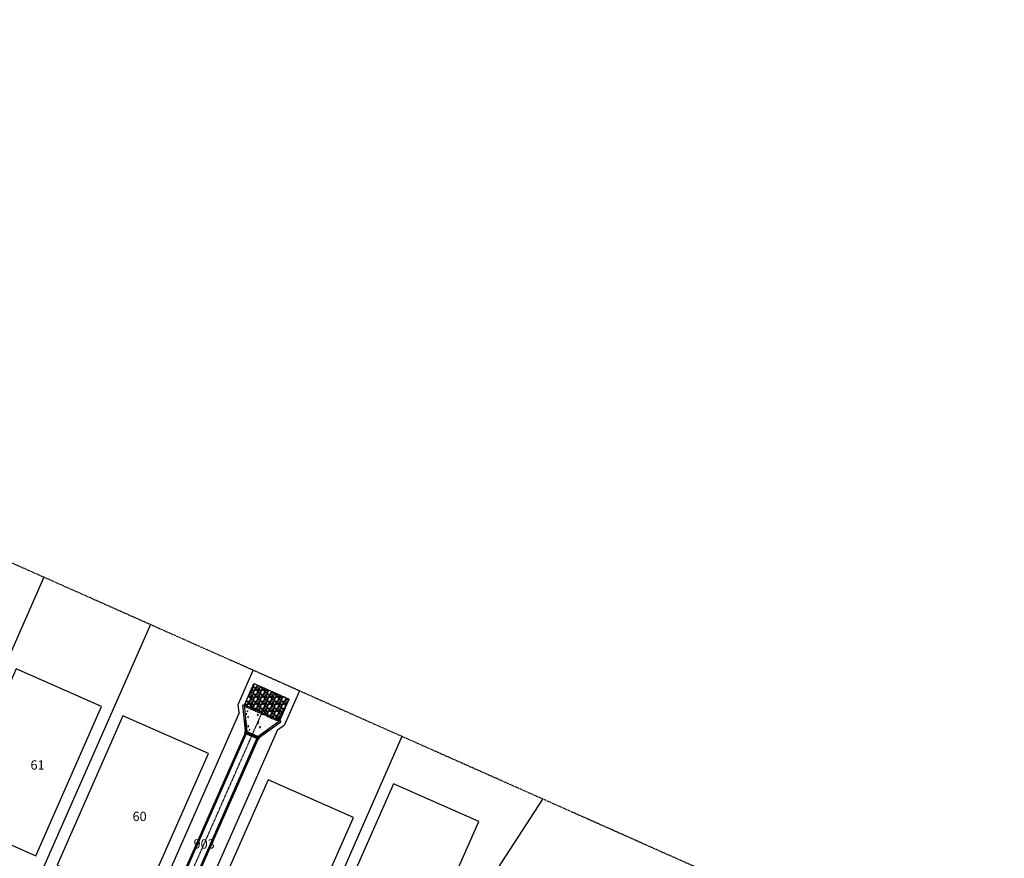
# Model space of a CAD drawing. Units: feet. Extents: x 2044101 to 2045737, y 13728944 to 13730238.
# Drawn here: x 2045315 to 2045737, y 13729796 to 13730156 of the extents above; entities that cross this region are included whole.
import ezdxf

# ---------------------------------------------------------------- set-up
doc = ezdxf.new("R2010")
doc.units = ezdxf.units.FT
doc.header["$MEASUREMENT"] = 0
doc.linetypes.add('HIDDEN2', pattern=[0.1875, 0.125, -0.0625])
doc.linetypes.add('PHANTOM2', pattern=[1.25, 0.625, -0.125, 0.125, -0.125, 0.125, -0.125])
for name, color, linetype in [('CP-ANNO-LOT', 51, 'Continuous'), ('CP-BLDG-PADS-F3', 1, 'Continuous'), ('CP-DRAIN B1', 3, 'Continuous'), ('CP-DRAIN B1 CL', 1, 'HIDDEN2'), ('CP-DRAIN B1 PIPE RAILING', 1, 'Continuous'), ('CP-DRAIN B1 RIP RAP', 252, 'Continuous'), ('CP-DRAIN B1 TOE DOWN', 1, 'HIDDEN2'), ('CP-PROP-BNDY', 4, 'PHANTOM2'), ('CP-PROP-LOT', 3, 'Continuous'), ('CP-SWLK-CONC', 253, 'Continuous')]:
    doc.layers.add(name, color=color, linetype=linetype)
doc.styles.add('PD-060', font='Simplex.shx', dxfattribs={"height": 0.08})

msp = doc.modelspace()

# ---------------------------------------------------------------- hatches: boundary and pattern name
at = {"layer": 'CP-DRAIN B1 RIP RAP'}
h = msp.add_hatch(dxfattribs=at)
h.set_pattern_fill('GRAVEL', color=256, scale=3)
h.set_pattern_definition([(228.012787504, (2.16, 3), (-24.0000000000002, -27), [0.403608, -39.9572641412]), (184.969740728, (1.89, 2.7), (35.9999999999999, 3.0000000000001), [0.692604, -68.5677742837]), (132.510447078, (1.2, 2.64), (30.0000000000004, -32.9999999999996), [0.488364, -48.3480977883]), (267.273689006, (0.03, 1.89), (3, 60), [0.630714, -62.4406741249]), (292.833654178, (0, 1.26), (-15, 36.0000000000001), [0.618465, -61.22811938426]), (357.273689006, (0.24, 0.69), (-60, 3.0000000000001), [0.630714, -62.4406741249]), (37.6942404667, (0.87, 0.66), (-39, -29.9999999999999), [0.834087, -82.57454564675]), (72.2553283749, (1.53, 1.17), (21.0000000000001, 66), [0.787464, -77.95896449044]), (121.429565615, (1.77, 1.92), (-24, 39), [0.63285, -62.6522193292]), (175.236358309, (1.44, 2.46), (33, -3), [0.722496, -35.4022877364]), (222.397437798, (0.72, 2.52), (-35.9999999999999, -32.9999999999999), [0.934344, -92.5001250144]), (138.814074834, (3, 1.86), (-21, 18), [0.318903, -31.5715344382]), (171.46923439, (2.76, 2.07), (39, -6), [0.606711, -60.0645342485]), (225, (2.16, 2.16), (-3e-16, -3), [0.424263, -3.8183776871]), (203.198590514, (1.95, 2.52), (15, 6), [0.228474, -22.6188453176]), (291.801409486, (1.74, 2.43), (-3, 9), [0.323109, -15.8323854214]), (30.963756532, (1.86, 2.13), (9, 6), [0.524787, -16.96806868454]), (161.565051177, (2.31, 2.4), (6, -3), [0.379473, -9.1073599805]), (16.389540334, (0, 2.43), (30, 9.0000000000001), [0.5316, -52.62853544]), (70.3461759419, (0.51, 2.58), (-12.0000000000037, -33.0000000000102), [0.445983, -44.15222324196]), (293.198590514, (2.31, 3), (-6, 15), [0.456945, -22.3903743176]), (343.610459666, (2.49, 2.58), (-30, 9.0000000000001), [0.5316, -52.62853544]), (339.44395478, (0, 0.57), (-15, 6), [0.51264, -25.11937123595]), (294.775140569, (0.48, 0.39), (-15, 33), [0.429534, -42.5239291898]), (66.8014094864, (2.34, 0), (6, 15), [0.456945, -22.3903743176]), (17.3540246363, (2.52, 0.42), (-39, -12), [0.502893, -49.7862708427]), (69.4439547804, (0.87, 0), (-6, -15), [0.25632, -25.37569123595]), (101.309932474, (2.16, 0), (-3, 12), [0.15297, -15.1440885408]), (165.963756532, (2.13, 0.15), (9, -3), [0.618465, -11.75085187685]), (186.009005957, (1.53, 0.3), (30.0000000000001, 3), [0.57315, -56.7417695236]), (303.690067526, (1.86, 1.86), (-3, 6), [0.432666, -10.3839878264]), (353.157226587, (2.1, 1.5), (51, -6.0000000000002), [0.755382, -74.7826878721]), (60.945395901, (2.85, 1.41), (-12, -21), [0.308868, -30.57802242296]), (90, (3, 1.68), (-3, 3), [0.18, -2.82]), (120.256437164, (1.47, 0.39), (12, -21), [0.416772, -41.26055996835]), (48.0127875042, (1.26, 0.75), (24, 27), [0.807216, -39.5536561412]), (0, (1.8, 1.35), (3, 3), [0.78, -2.22]), (325.304846469, (2.58, 1.35), (30.0000000000004, -20.9999999999995), [0.474342, -46.9598229025]), (254.054604099, (2.97, 1.08), (-3, -12), [0.436806, -21.40352366784]), (207.645975364, (2.85, 0.66), (-56.9999999999999, -30.0000000000001), [0.711195, -70.4084225468]), (175.42607874, (2.22, 0.33), (-38.9999999999999, 3), [0.752397, -74.4872202239])])
h.paths.add_polyline_path([(2045430.25, 13729864.64), (2045415.09, 13729871.32), (2045411.06, 13729862.18), (2045426.22, 13729855.49)])
h = msp.add_hatch(dxfattribs=at)
h.set_pattern_fill('AR-CONC', color=256, scale=0.7)
h.set_pattern_definition([(50, (0, 0), (5.0208212782, -0.4392649449), [0.525, -5.775]), (355, (0, 0), (-0.9712593353, 5.2653449359), [0.42, -4.62]), (100.45144446, (0.4184, -0.0366), (4.0495619271, 4.8260799368), [0.446181344, -4.907994784]), (46.1842, (0, 1.4), (7.4706893147, -1.1586349656), [0.7875, -8.6625]), (96.63563549, (0.6226, 1.3034), (6.5426336197, 6.8188302054), [0.669272394, -7.36199632]), (351.18416399, (0, 1.4), (6.5426336154, 6.818830202), [0.63, -6.930000007]), (21, (0.7, 1.05), (4.1783493648, -2.8183322347), [0.525, -5.775]), (326, (0.7, 1.05), (1.7032073235, 5.0760503153), [0.42, -4.62]), (71.45144474, (1.048, 0.815), (5.8815566371, 2.2577180696), [0.44618133, -4.907994784]), (37.5, (0, 0), (0.08511898722, 2.33025697682), [0, -4.564, 0, -4.69, 0, -4.6375]), (7.5, (0, 0), (1.8414867621, 2.76088198318), [0, -2.674, 0, -4.459, 0, -1.7675]), (327.5, (-1.561, 0), (3.7367570532, -0.15788410214), [0, -1.75, 0, -5.46, 0, -7.245]), (317.5, (-2.261, 0), (4.0823031854, 0.7007348763), [0, -2.275, 0, -3.626, 0, -5.145])])
h.paths.add_polyline_path([(2045411.06, 13729862.18), (2045412.3, 13729850.67), (2045416.88, 13729848.65), (2045426.22, 13729855.49)])
at = {"layer": 'CP-SWLK-CONC'}
h = msp.add_hatch(dxfattribs=at)
h.set_pattern_fill('AR-CONC', color=256, scale=0.5, angle=95.8785)
h.set_pattern_definition([(145.878476572, (15912091.0956, 13102086.6308), (-0.0551941473, 3.59957686483), [0.375, -4.125]), (90.878476572, (15912091.0956, 13102086.631), (-3.6701293653, -1.0753017746), [0.3, -3.3]), (196.329921032, (15912091.091, 13102086.9308), (-3.7253234729, 2.524275083), [0.31870096, -3.50571056]), (142.06267657, (15912090.101, 13102086.5284), (0.276716146, 5.3929069554), [0.5625, -6.1875]), (192.51411206, (15912090.124, 13102086.978), (-5.3236153927, 4.1498938754), [0.47805171, -5.2585688]), (87.06264056, (15912090.101, 13102086.5284), (-5.32361539, 4.1498938726), [0.45, -4.950000005]), (116.878476572, (15912090.2983, 13102087.0514), (1.69683560395, 3.17501951693), [0.375, -4.125]), (61.878476572, (15912090.2983, 13102087.0514), (-3.7312841156, 0.8388339007), [0.3, -3.3]), (167.329921312, (15912090.4397, 13102087.316), (-2.0344485001, 4.01385338206), [0.31870095, -3.50571056]), (133.378476572, (15912091.0956, 13102086.6308), (-1.66194341975, -0.10999349782), [0, -3.26, 0, -3.35, 0, -3.3125]), (103.378476572, (15912091.0956, 13102086.6308), (-2.0964046331, 1.10645475023), [0, -1.91, 0, -3.185, 0, -1.2625]), (63.378476572, (15912091.2098, 13102085.5217), (-0.16118612041, 2.66662650639), [0, -1.25, 0, -3.9, 0, -5.175]), (53.378476572, (15912091.261, 13102085.0243), (-0.7965391591, 2.84933382706), [0, -1.625, 0, -2.59, 0, -3.675])])
edge = h.paths.add_edge_path()
edge.add_line((2045359.71, 13729747.55), (2045361.32, 13729751.21))
edge.add_line((2045361.32, 13729751.21), (2044912.75, 13729949.1))
edge.add_arc((2044921.32, 13729968.54), 21.25, 205.3135, 246.196, ccw=False)
edge.add_arc((2044861.66, 13729940.32), 44.75, 25.3135, 90.1094)
edge.add_line((2044861.58, 13729985.07), (2044861.58, 13729981.07))
edge.add_arc((2044861.66, 13729940.32), 40.75, 25.3135, 90.1094, ccw=False)
edge.add_arc((2044921.32, 13729968.54), 25.25, 205.3135, 246.196)
edge.add_line((2044911.13, 13729945.44), (2045359.71, 13729747.55))
h = msp.add_hatch(dxfattribs=at)
h.set_pattern_fill('AR-CONC', color=256, scale=0.5)
h.set_pattern_definition([(50, (0, 0), (3.586300913, -0.3137606749), [0.375, -4.125]), (355, (0, 0), (-0.6937566681, 3.7609606685), [0.3, -3.3]), (100.45144446, (0.299, -0.026), (2.8925442336, 3.4471999548), [0.31870096, -3.50571056]), (46.1842, (0, 1), (5.3362066534, -0.827596404), [0.5625, -6.1875]), (96.63563549, (0.4447, 0.931), (4.6733097284, 4.8705930039), [0.47805171, -5.2585688]), (351.18416399, (0, 1), (4.6733097253, 4.8705930013), [0.45, -4.950000005]), (21, (0.5, 0.75), (2.9845352606, -2.0130944533), [0.375, -4.125]), (326, (0.5, 0.75), (1.2165766596, 3.6257502252), [0.3, -3.3]), (71.45144474, (0.7487, 0.5822), (4.20111188365, 1.612655764), [0.31870095, -3.50571056]), (37.5, (0, 0), (0.06079927659, 1.66446926916), [0, -3.26, 0, -3.35, 0, -3.3125]), (7.5, (0, 0), (1.3153476872, 1.97205855941), [0, -1.91, 0, -3.185, 0, -1.2625]), (327.5, (-1.115, 0), (2.66911218086, -0.11277435867), [0, -1.25, 0, -3.9, 0, -5.175]), (317.5, (-1.615, 0), (2.9159308467, 0.50052491166), [0, -1.625, 0, -2.59, 0, -3.675])])
edge = h.paths.add_edge_path()
edge.add_arc((2044882.17, 13729887.44), 35.25, 66.196, 156.196)
edge.add_line((2044849.91, 13729901.67), (2044769.63, 13729719.67))
edge.add_line((2044769.63, 13729719.67), (2044769.19, 13729718.68))
edge.add_arc((2044792.29, 13729708.49), 25.25, 156.196, 185.5686)
edge.add_arc((2044792.29, 13729708.49), 25.25, 185.5686, 216.8235)
edge.add_arc((2044792.29, 13729708.49), 25.25, 216.8235, 246.196)
edge.add_line((2044782.1, 13729685.39), (2044780.97, 13729685.89))
edge.add_line((2044780.97, 13729685.89), (2045321.91, 13729447.26))
edge.add_arc((2045332.1, 13729470.36), 25.25, 246.196, 336.196)
edge.add_line((2045355.21, 13729460.17), (2045435.93, 13729643.16))
edge.add_arc((2045403.68, 13729657.39), 35.25, 336.196, 426.196)
edge.add_line((2045417.9, 13729689.64), (2044896.39, 13729919.7))
edge = h.paths.add_edge_path(flags=16)
edge.add_arc((2044882.17, 13729887.44), 31.25, 66.196, 156.196)
edge.add_line((2044853.57, 13729900.06), (2044773.72, 13729719.04))
edge.add_arc((2044792.9, 13729708.58), 21.84, 151.3825, 200.837)
edge.add_arc((2044792.3, 13729708.49), 21.25, 201.1961, 246.2816)
edge.add_line((2044783.75, 13729689.04), (2045323.52, 13729450.93))
edge.add_arc((2045332.11, 13729470.64), 21.5, 246.4493, 342.9476)
edge.add_line((2045352.67, 13729464.33), (2045432.27, 13729644.77))
edge.add_arc((2045403.68, 13729657.39), 31.25, 336.196, 426.196)
edge.add_line((2045416.29, 13729685.98), (2044894.78, 13729916.04))

# ---------------------------------------------------------------- linework, layer by layer
at = {"layer": 'CP-BLDG-PADS-F3'}
for points in [[(2045321.6, 13729797.43), (2045349.85, 13729861.47), (2045313.25, 13729877.62), (2045285, 13729813.57)], [(2045367.34, 13729777.25), (2045395.6, 13729841.29), (2045359, 13729857.44), (2045330.75, 13729793.39)], [(2045429.56, 13729749.8), (2045457.81, 13729813.85), (2045421.22, 13729829.99), (2045392.96, 13729765.95)], [(2045479.27, 13729738.91), (2045511.56, 13729812.11), (2045474.96, 13729828.25), (2045442.67, 13729755.06)]]:
    msp.add_lwpolyline(points, close=True, dxfattribs=at)
at = {"layer": 'CP-DRAIN B1'}
for points in [[(2045411.06, 13729862.18), (2045415.09, 13729871.32)], [(2045415.09, 13729871.32), (2045430.25, 13729864.64)], [(2045426.22, 13729855.49), (2045430.25, 13729864.64)], [(2045411.06, 13729862.18), (2045410.39, 13729862.1)], [(2045411.6, 13729850.98), (2045410.39, 13729862.1)], [(2045411.06, 13729862.18), (2045426.22, 13729855.49)], [(2045412.3, 13729850.67), (2045411.06, 13729862.18)], [(2045416.88, 13729848.65), (2045426.22, 13729855.49)], [(2045426.22, 13729855.49), (2045426.61, 13729854.95)], [(2045357.3, 13729727.22), (2045411.85, 13729850.87)], [(2045411.19, 13729850.07), (2045411.6, 13729850.98)], [(2045411.6, 13729850.98), (2045417.59, 13729848.34)], [(2045417.59, 13729848.34), (2045426.61, 13729854.95)], [(2045357.76, 13729727.02), (2045412.3, 13729850.67)], [(2045362.33, 13729725), (2045416.88, 13729848.65)], [(2045362.79, 13729724.8), (2045417.34, 13729848.45)], [(2045411.19, 13729850.07), (2045417.18, 13729847.43)], [(2045417.18, 13729847.43), (2045417.59, 13729848.34)]]:
    msp.add_lwpolyline(points, dxfattribs=at)
at = {"layer": 'CP-DRAIN B1 CL'}
msp.add_lwpolyline([(2045358.63, 13729722.81), (2045422.67, 13729867.98)], dxfattribs=at)
at = {"layer": 'CP-DRAIN B1 PIPE RAILING'}
for points in [[(2045411.28, 13729855.49), (2045411.84, 13729850.33)], [(2045411.6, 13729855.53), (2045412.16, 13729850.37)], [(2045420.94, 13729851.41), (2045416.75, 13729848.34)], [(2045421.13, 13729851.15), (2045416.94, 13729848.09)], [(2045412.04, 13729850.07), (2045416.61, 13729848.05)], [(2045412.17, 13729850.36), (2045416.74, 13729848.34)]]:
    msp.add_lwpolyline(points, dxfattribs=at)
for centre in [(2045411.43, 13729855.61), (2045421.11, 13729851.34), (2045412.01, 13729850.25), (2045416.77, 13729848.16)]:
    msp.add_circle(centre, 0.188, dxfattribs=at)
at = {"layer": 'CP-DRAIN B1 TOE DOWN'}
msp.add_lwpolyline([(2045411.12, 13729861.6), (2045425.75, 13729855.15)], dxfattribs=at)
at = {"layer": 'CP-PROP-BNDY'}
msp.add_lwpolyline([(2045736.85, 13729733.77), (2044787.49, 13730155.98), (2044440.26, 13729368.84), (2044595.8, 13729300.23), (2044586.86, 13729279.96), (2045154.11, 13729029.72), (2045158.83, 13729040.4), (2045376.48, 13728944.38)], close=True, dxfattribs=at)
at = {"layer": 'CP-PROP-LOT'}
for p, q in [((2045325.11, 13729916.88), (2045272.35, 13729797.29)), ((2045370.8, 13729896.56), (2045318.1, 13729777.11)), ((2045414.74, 13729876.92), (2045408.34, 13729862.42)), ((2045434.63, 13729868.17), (2045428.22, 13729853.65)), ((2045408.75, 13729858.71), (2045363.85, 13729756.93)), ((2045425.21, 13729851.45), (2045380.32, 13729749.67)), ((2045478.61, 13729848.61), (2045426.06, 13729729.49)), ((2045476.17, 13729724.97), (2045539.04, 13729821.74))]:
    msp.add_line(p, q, dxfattribs=at)
for points in [[(2045408.75, 13729858.71), (2045408.34, 13729862.42)], [(2045425.21, 13729851.45), (2045428.22, 13729853.65)]]:
    msp.add_lwpolyline(points, dxfattribs=at)

# ---------------------------------------------------------------- texts
at = {"layer": 'CP-ANNO-LOT', "char_height": 4, "attachment_point": 2, "style": 'PD-060'}
for s, insert, width in [('61', (2045322.37, 13729838.4), 4.7857), ('60', (2045366.12, 13729816.34), 6.5086), ('903', (2045393.79, 13729804.53), 6.5086)]:
    msp.add_mtext(s, dxfattribs=dict(at, insert=insert, width=width))

doc.saveas('drawing.dxf')
